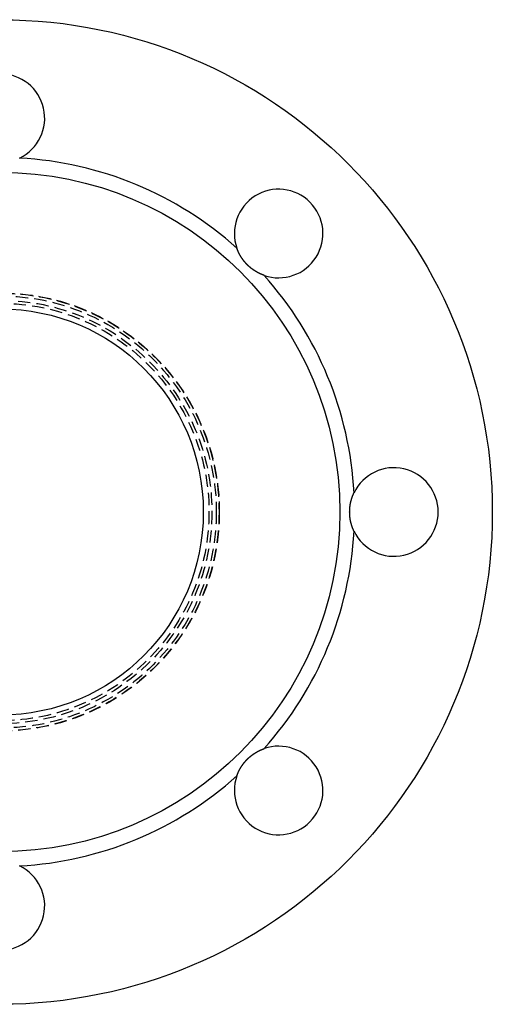
# Model space of a CAD drawing. Extents: x 838 to 1038, y -179 to 241.
# Drawn here: x 942 to 1038, y -179 to 21 of the extents above; entities that cross this region are included whole.
import ezdxf

# ---------------------------------------------------------------- set-up
doc = ezdxf.new("R2010")
doc.units = 0
doc.header["$LTSCALE"] = 10
doc.linetypes.add('VERDECKT', pattern=[0.375, 0.25, -0.125])
doc.layers.get('0').update_dxf_attribs({"linetype": 'CONTINUOUS'})
doc.layers.add('STEMPEL', color=3, linetype='CONTINUOUS')

# ---------------------------------------------------------------- blocks, each defined once
blk = doc.blocks.new('A$CACDA5160')
for points in [[(755.113, 203.107, 0), (755.096, 203.112, 0), (755.08, 203.118, 0), (755.064, 203.124, 0), (755.048, 203.13, 0), (755.031, 203.136, 0), (755.015, 203.142, 0), (754.999, 203.147, 0), (754.982, 203.153, 0), (754.966, 203.159, 0), (754.95, 203.165, 0), (754.934, 203.171, 0), (754.917, 203.178, 0), (754.901, 203.184, 0), (754.885, 203.19, 0), (754.868, 203.196, 0), (754.852, 203.202, 0), (754.836, 203.209, 0), (754.819, 203.215, 0), (754.803, 203.221, 0), (754.787, 203.228, 0), (754.771, 203.234, 0), (754.754, 203.241, 0), (754.738, 203.247, 0), (754.722, 203.254, 0), (754.705, 203.26, 0), (754.689, 203.267, 0), (754.673, 203.273, 0), (754.657, 203.28, 0), (754.64, 203.287, 0), (754.624, 203.294, 0), (754.608, 203.3, 0), (754.591, 203.307, 0), (754.575, 203.314, 0), (754.559, 203.321, 0), (754.543, 203.328, 0), (754.526, 203.335, 0), (754.51, 203.342, 0), (754.494, 203.349, 0), (754.478, 203.356, 0), (754.461, 203.363, 0), (754.445, 203.37, 0), (754.429, 203.377, 0), (754.413, 203.385, 0), (754.396, 203.392, 0), (754.38, 203.399, 0), (754.364, 203.407, 0), (754.348, 203.414, 0), (754.331, 203.421, 0), (754.315, 203.429, 0), (754.299, 203.436, 0), (754.283, 203.444, 0), (754.267, 203.451, 0), (754.25, 203.459, 0), (754.234, 203.467, 0), (754.218, 203.474, 0), (754.202, 203.482, 0), (754.186, 203.49, 0), (754.17, 203.497, 0), (754.154, 203.505, 0), (754.137, 203.513, 0), (754.121, 203.521, 0), (754.105, 203.529, 0), (754.089, 203.537, 0), (754.073, 203.545, 0), (754.057, 203.553, 0), (754.041, 203.561, 0), (754.025, 203.569, 0), (754.009, 203.577, 0), (753.993, 203.585, 0), (753.977, 203.593, 0), (753.96, 203.602, 0), (753.944, 203.61, 0), (753.928, 203.618, 0), (753.912, 203.627, 0), (753.896, 203.635, 0), (753.88, 203.643, 0), (753.864, 203.652, 0), (753.848, 203.66, 0), (753.832, 203.669, 0), (753.816, 203.678, 0), (753.801, 203.686, 0), (753.785, 203.695, 0), (753.769, 203.703, 0), (753.753, 203.712, 0), (753.737, 203.721, 0), (753.721, 203.73, 0), (753.705, 203.739, 0), (753.689, 203.747, 0), (753.673, 203.756, 0), (753.657, 203.765, 0), (753.642, 203.774, 0), (753.626, 203.783, 0), (753.61, 203.792, 0), (753.594, 203.801, 0), (753.578, 203.81, 0), (753.563, 203.819, 0), (753.547, 203.829, 0), (753.531, 203.838, 0), (753.515, 203.847, 0), (753.5, 203.856, 0), (753.484, 203.866, 0), (753.468, 203.875, 0), (753.453, 203.884, 0), (753.437, 203.894, 0), (753.421, 203.903, 0), (753.406, 203.913, 0), (753.39, 203.922, 0), (753.374, 203.932, 0), (753.359, 203.941, 0), (753.343, 203.951, 0), (753.328, 203.961, 0), (753.312, 203.97, 0), (753.297, 203.98, 0), (753.281, 203.99, 0), (753.266, 204, 0), (753.25, 204.009, 0), (753.235, 204.019, 0), (753.219, 204.029, 0), (753.204, 204.039, 0), (753.188, 204.049, 0), (753.173, 204.059, 0), (753.158, 204.069, 0), (753.142, 204.079, 0), (753.127, 204.089, 0), (753.112, 204.099, 0), (753.096, 204.109, 0), (753.081, 204.12, 0), (753.066, 204.13, 0), (753.05, 204.14, 0), (753.035, 204.15, 0), (753.02, 204.161, 0), (753.005, 204.171, 0), (752.99, 204.181, 0), (752.975, 204.192, 0), (752.959, 204.202, 0), (752.944, 204.213, 0), (752.929, 204.223, 0), (752.914, 204.234, 0), (752.899, 204.244, 0), (752.884, 204.255, 0), (752.869, 204.266, 0), (752.854, 204.276, 0), (752.839, 204.287, 0), (752.824, 204.298, 0), (752.809, 204.308, 0), (752.794, 204.319, 0), (752.779, 204.33, 0), (752.765, 204.341, 0), (752.75, 204.352, 0), (752.735, 204.363, 0), (752.72, 204.374, 0), (752.705, 204.385, 0), (752.691, 204.396, 0), (752.676, 204.407, 0), (752.661, 204.418, 0), (752.646, 204.429, 0), (752.632, 204.44, 0), (752.617, 204.451, 0), (752.603, 204.462, 0), (752.588, 204.473, 0), (752.573, 204.485, 0), (752.559, 204.496, 0), (752.544, 204.507, 0), (752.53, 204.519, 0), (752.515, 204.53, 0), (752.501, 204.541, 0), (752.487, 204.553, 0), (752.472, 204.564, 0), (752.458, 204.576, 0), (752.443, 204.587, 0), (752.429, 204.599, 0), (752.415, 204.61, 0), (752.401, 204.622, 0), (752.386, 204.634, 0), (752.372, 204.645, 0), (752.358, 204.657, 0), (752.344, 204.669, 0), (752.33, 204.68, 0), (752.315, 204.692, 0), (752.301, 204.704, 0), (752.287, 204.716, 0), (752.273, 204.727, 0), (752.259, 204.739, 0), (752.245, 204.751, 0), (752.231, 204.763, 0), (752.217, 204.775, 0), (752.203, 204.787, 0), (752.19, 204.799, 0), (752.176, 204.811, 0), (752.162, 204.823, 0), (752.148, 204.835, 0), (752.134, 204.847, 0), (752.121, 204.859, 0), (752.107, 204.871, 0), (752.093, 204.884, 0), (752.08, 204.896, 0), (752.066, 204.908, 0), (752.052, 204.92, 0), (752.039, 204.932, 0), (752.025, 204.945, 0), (752.012, 204.957, 0), (751.998, 204.969, 0), (751.985, 204.982, 0), (751.971, 204.994, 0), (751.958, 205.006, 0), (751.945, 205.019, 0), (751.931, 205.031, 0), (751.918, 205.044, 0), (751.905, 205.056, 0), (751.892, 205.069, 0), (751.878, 205.081, 0), (751.865, 205.094, 0), (751.852, 205.106, 0), (751.839, 205.119, 0), (751.826, 205.132, 0), (751.813, 205.144, 0), (751.8, 205.157, 0), (751.787, 205.17, 0), (751.774, 205.182, 0), (751.761, 205.195, 0), (751.748, 205.208, 0), (751.735, 205.22, 0), (751.722, 205.233, 0), (751.709, 205.246, 0), (751.697, 205.259, 0), (751.684, 205.272, 0), (751.671, 205.285, 0), (751.658, 205.298, 0), (751.646, 205.311, 0), (751.633, 205.324, 0), (751.62, 205.337, 0), (751.608, 205.35, 0), (751.595, 205.363, 0), (751.583, 205.376, 0), (751.57, 205.389, 0), (751.557, 205.402, 0), (751.545, 205.415, 0), (751.532, 205.429, 0), (751.52, 205.442, 0), (751.507, 205.455, 0), (751.495, 205.468, 0), (751.483, 205.482, 0), (751.47, 205.495, 0), (751.458, 205.509, 0), (751.446, 205.522, 0), (751.433, 205.536, 0), (751.421, 205.549, 0), (751.409, 205.563, 0), (751.396, 205.576, 0), (751.384, 205.59, 0), (751.372, 205.603, 0), (751.36, 205.617, 0), (751.348, 205.631, 0), (751.335, 205.644, 0), (751.323, 205.658, 0), (751.311, 205.672, 0), (751.299, 205.686, 0), (751.287, 205.7, 0), (751.275, 205.713, 0), (751.263, 205.727, 0), (751.251, 205.741, 0), (751.239, 205.755, 0), (751.227, 205.769, 0), (751.216, 205.783, 0), (751.204, 205.797, 0), (751.192, 205.811, 0), (751.18, 205.825, 0), (751.168, 205.839, 0), (751.156, 205.853, 0), (751.145, 205.868, 0), (751.133, 205.882, 0), (751.121, 205.896, 0), (751.11, 205.91, 0), (751.098, 205.924, 0), (751.087, 205.939, 0), (751.075, 205.953, 0), (751.063, 205.967, 0), (751.052, 205.982, 0), (751.04, 205.996, 0), (751.029, 206.01, 0), (751.018, 206.025, 0), (751.006, 206.039, 0), (750.995, 206.054, 0), (750.984, 206.068, 0), (750.972, 206.083, 0), (750.961, 206.097, 0), (750.95, 206.112, 0), (750.938, 206.126, 0), (750.927, 206.141, 0), (750.916, 206.156, 0), (750.905, 206.17, 0), (750.894, 206.185, 0), (750.883, 206.2, 0), (750.872, 206.214, 0), (750.861, 206.229, 0), (750.85, 206.244, 0), (750.839, 206.259, 0), (750.828, 206.274, 0), (750.817, 206.288, 0), (750.806, 206.303, 0), (750.795, 206.318, 0), (750.785, 206.333, 0), (750.774, 206.348, 0), (750.763, 206.363, 0), (750.752, 206.378, 0), (750.742, 206.393, 0), (750.731, 206.408, 0), (750.72, 206.423, 0), (750.71, 206.438, 0), (750.699, 206.453, 0), (750.689, 206.468, 0), (750.678, 206.483, 0), (750.668, 206.498, 0), (750.658, 206.513, 0), (750.647, 206.529, 0), (750.637, 206.544, 0), (750.626, 206.559, 0), (750.616, 206.574, 0), (750.606, 206.59, 0), (750.596, 206.605, 0), (750.586, 206.62, 0), (750.575, 206.635, 0), (750.565, 206.651, 0), (750.555, 206.666, 0), (750.545, 206.681, 0), (750.535, 206.697, 0), (750.525, 206.712, 0), (750.515, 206.728, 0), (750.505, 206.743, 0), (750.495, 206.758, 0), (750.486, 206.774, 0), (750.476, 206.789, 0), (750.466, 206.805, 0), (750.456, 206.82, 0), (750.446, 206.836, 0), (750.437, 206.851, 0), (750.427, 206.867, 0), (750.418, 206.883, 0), (750.408, 206.898, 0), (750.398, 206.914, 0), (750.389, 206.929, 0), (750.379, 206.945, 0), (750.37, 206.961, 0), (750.361, 206.976, 0), (750.351, 206.992, 0), (750.342, 207.008, 0), (750.333, 207.023, 0), (750.323, 207.039, 0), (750.314, 207.055, 0), (750.305, 207.071, 0), (750.296, 207.086, 0), (750.287, 207.102, 0), (750.277, 207.118, 0), (750.268, 207.134, 0), (750.259, 207.15, 0), (750.25, 207.165, 0), (750.241, 207.181, 0), (750.232, 207.197, 0), (750.224, 207.213, 0), (750.215, 207.229, 0), (750.206, 207.245, 0), (750.197, 207.261, 0), (750.188, 207.277, 0), (750.18, 207.292, 0), (750.171, 207.308, 0), (750.162, 207.324, 0), (750.154, 207.34, 0), (750.145, 207.356, 0), (750.137, 207.372, 0), (750.128, 207.388, 0), (750.12, 207.404, 0), (750.111, 207.42, 0), (750.103, 207.436, 0), (750.095, 207.452, 0), (750.086, 207.468, 0), (750.078, 207.484, 0), (750.07, 207.5, 0), (750.061, 207.516, 0), (750.053, 207.532, 0), (750.045, 207.548, 0), (750.037, 207.565, 0), (750.029, 207.581, 0), (750.021, 207.597, 0), (750.013, 207.613, 0), (750.005, 207.629, 0), (749.997, 207.645, 0), (749.989, 207.661, 0), (749.981, 207.677, 0), (749.974, 207.693, 0), (749.966, 207.71, 0), (749.958, 207.726, 0), (749.95, 207.742, 0), (749.943, 207.758, 0), (749.935, 207.774, 0), (749.928, 207.79, 0), (749.92, 207.807, 0), (749.912, 207.823, 0), (749.905, 207.839, 0), (749.898, 207.855, 0), (749.89, 207.871, 0), (749.883, 207.888, 0), (749.875, 207.904, 0), (749.868, 207.92, 0), (749.861, 207.936, 0), (749.854, 207.953, 0), (749.846, 207.969, 0), (749.839, 207.985, 0), (749.832, 208.001, 0), (749.825, 208.018, 0), (749.818, 208.034, 0), (749.811, 208.05, 0), (749.804, 208.066, 0), (749.797, 208.083, 0), (749.79, 208.099, 0), (749.783, 208.115, 0), (749.777, 208.131, 0), (749.77, 208.148, 0), (749.763, 208.164, 0), (749.756, 208.18, 0), (749.75, 208.197, 0), (749.743, 208.213, 0), (749.736, 208.229, 0), (749.73, 208.245, 0), (749.723, 208.262, 0), (749.717, 208.278, 0), (749.71, 208.294, 0), (749.704, 208.311, 0), (749.697, 208.327, 0), (749.691, 208.343, 0), (749.685, 208.36, 0), (749.679, 208.376, 0), (749.672, 208.392, 0), (749.666, 208.408, 0), (749.66, 208.425, 0), (749.654, 208.441, 0), (749.648, 208.457, 0), (749.642, 208.474, 0), (749.636, 208.49, 0), (749.63, 208.506, 0), (749.624, 208.522, 0), (749.618, 208.539, 0), (749.612, 208.555, 0), (749.606, 208.571, 0), (749.6, 208.588, 0), (749.594, 208.604, 0), (749.589, 208.62, 0), (749.583, 208.636, 0)], [(773.405, 151.125, 0), (773.398, 151.141, 0), (773.39, 151.156, 0), (773.383, 151.172, 0), (773.375, 151.187, 0), (773.368, 151.203, 0), (773.361, 151.219, 0), (773.353, 151.234, 0), (773.346, 151.25, 0), (773.339, 151.266, 0), (773.331, 151.282, 0), (773.324, 151.297, 0), (773.317, 151.313, 0), (773.31, 151.329, 0), (773.303, 151.345, 0), (773.295, 151.361, 0), (773.288, 151.377, 0), (773.281, 151.393, 0), (773.274, 151.409, 0), (773.267, 151.425, 0), (773.26, 151.441, 0), (773.253, 151.457, 0), (773.246, 151.473, 0), (773.239, 151.489, 0), (773.232, 151.505, 0), (773.225, 151.521, 0), (773.219, 151.538, 0), (773.212, 151.554, 0), (773.205, 151.57, 0), (773.198, 151.586, 0), (773.192, 151.603, 0), (773.185, 151.619, 0), (773.178, 151.635, 0), (773.171, 151.652, 0), (773.165, 151.668, 0), (773.158, 151.684, 0), (773.152, 151.701, 0), (773.145, 151.717, 0), (773.139, 151.734, 0), (773.132, 151.75, 0), (773.126, 151.767, 0), (773.119, 151.783, 0), (773.113, 151.8, 0), (773.106, 151.817, 0), (773.1, 151.833, 0), (773.094, 151.85, 0), (773.088, 151.866, 0), (773.081, 151.883, 0), (773.075, 151.9, 0), (773.069, 151.917, 0), (773.063, 151.933, 0), (773.057, 151.95, 0), (773.05, 151.967, 0), (773.044, 151.984, 0), (773.038, 152, 0), (773.032, 152.017, 0), (773.026, 152.034, 0), (773.02, 152.051, 0), (773.014, 152.068, 0), (773.009, 152.085, 0), (773.003, 152.102, 0), (772.997, 152.119, 0), (772.991, 152.136, 0), (772.985, 152.153, 0), (772.98, 152.17, 0), (772.974, 152.187, 0), (772.968, 152.204, 0), (772.963, 152.221, 0), (772.957, 152.238, 0), (772.951, 152.255, 0), (772.946, 152.273, 0), (772.94, 152.29, 0), (772.935, 152.307, 0), (772.929, 152.324, 0), (772.924, 152.341, 0), (772.919, 152.359, 0), (772.913, 152.376, 0), (772.908, 152.393, 0), (772.903, 152.41, 0), (772.897, 152.428, 0), (772.892, 152.445, 0), (772.887, 152.463, 0), (772.882, 152.48, 0), (772.877, 152.497, 0), (772.871, 152.515, 0), (772.866, 152.532, 0), (772.861, 152.55, 0), (772.856, 152.567, 0), (772.851, 152.585, 0), (772.846, 152.602, 0), (772.842, 152.62, 0), (772.837, 152.637, 0), (772.832, 152.655, 0), (772.827, 152.672, 0), (772.822, 152.69, 0), (772.818, 152.707, 0), (772.813, 152.725, 0), (772.808, 152.743, 0), (772.804, 152.76, 0), (772.799, 152.778, 0), (772.794, 152.796, 0), (772.79, 152.813, 0), (772.785, 152.831, 0), (772.781, 152.849, 0), (772.777, 152.866, 0), (772.772, 152.884, 0), (772.768, 152.902, 0), (772.764, 152.92, 0), (772.759, 152.937, 0), (772.755, 152.955, 0), (772.751, 152.973, 0), (772.747, 152.991, 0), (772.742, 153.009, 0), (772.738, 153.027, 0), (772.734, 153.044, 0), (772.73, 153.062, 0), (772.726, 153.08, 0), (772.722, 153.098, 0), (772.718, 153.116, 0), (772.714, 153.134, 0), (772.711, 153.152, 0), (772.707, 153.17, 0), (772.703, 153.188, 0), (772.699, 153.206, 0), (772.695, 153.224, 0), (772.692, 153.242, 0), (772.688, 153.26, 0), (772.685, 153.278, 0), (772.681, 153.296, 0), (772.677, 153.314, 0), (772.674, 153.332, 0), (772.67, 153.35, 0), (772.667, 153.368, 0), (772.664, 153.386, 0), (772.66, 153.404, 0), (772.657, 153.422, 0), (772.654, 153.44, 0), (772.65, 153.458, 0), (772.647, 153.476, 0), (772.644, 153.495, 0), (772.641, 153.513, 0), (772.638, 153.531, 0), (772.635, 153.549, 0), (772.632, 153.567, 0), (772.629, 153.585, 0), (772.626, 153.603, 0), (772.623, 153.622, 0), (772.62, 153.64, 0), (772.617, 153.658, 0), (772.614, 153.676, 0), (772.612, 153.694, 0), (772.609, 153.713, 0), (772.606, 153.731, 0), (772.604, 153.749, 0), (772.601, 153.767, 0), (772.598, 153.785, 0), (772.596, 153.804, 0), (772.593, 153.822, 0), (772.591, 153.84, 0), (772.589, 153.858, 0), (772.586, 153.877, 0), (772.584, 153.895, 0), (772.582, 153.913, 0), (772.579, 153.931, 0), (772.577, 153.95, 0), (772.575, 153.968, 0), (772.573, 153.986, 0), (772.571, 154.004, 0), (772.568, 154.023, 0), (772.566, 154.041, 0), (772.564, 154.059, 0), (772.562, 154.078, 0), (772.561, 154.096, 0), (772.559, 154.114, 0), (772.557, 154.132, 0), (772.555, 154.151, 0), (772.553, 154.169, 0), (772.551, 154.187, 0), (772.55, 154.206, 0), (772.548, 154.224, 0), (772.546, 154.242, 0), (772.545, 154.26, 0), (772.543, 154.279, 0), (772.542, 154.297, 0), (772.54, 154.315, 0), (772.539, 154.334, 0), (772.537, 154.352, 0), (772.536, 154.37, 0), (772.535, 154.388, 0), (772.533, 154.407, 0), (772.532, 154.425, 0), (772.531, 154.443, 0), (772.53, 154.462, 0), (772.529, 154.48, 0), (772.527, 154.498, 0), (772.526, 154.516, 0), (772.525, 154.535, 0), (772.524, 154.553, 0), (772.523, 154.571, 0), (772.522, 154.589, 0), (772.522, 154.608, 0), (772.521, 154.626, 0), (772.52, 154.644, 0), (772.519, 154.662, 0), (772.518, 154.681, 0), (772.518, 154.699, 0), (772.517, 154.717, 0), (772.516, 154.735, 0), (772.516, 154.754, 0), (772.515, 154.772, 0), (772.515, 154.79, 0), (772.514, 154.808, 0), (772.514, 154.826, 0), (772.513, 154.845, 0), (772.513, 154.863, 0), (772.513, 154.881, 0), (772.512, 154.899, 0), (772.512, 154.917, 0), (772.512, 154.935, 0), (772.512, 154.954, 0), (772.511, 154.972, 0), (772.511, 154.99, 0), (772.511, 155.008, 0), (772.511, 155.026, 0), (772.511, 155.044, 0), (772.511, 155.062, 0), (772.511, 155.08, 0), (772.511, 155.098, 0), (772.512, 155.117, 0), (772.512, 155.135, 0), (772.512, 155.153, 0), (772.512, 155.171, 0), (772.513, 155.189, 0), (772.513, 155.207, 0), (772.513, 155.226, 0), (772.514, 155.244, 0), (772.514, 155.262, 0), (772.515, 155.28, 0), (772.515, 155.298, 0), (772.516, 155.317, 0), (772.516, 155.335, 0), (772.517, 155.353, 0), (772.518, 155.371, 0), (772.518, 155.389, 0), (772.519, 155.408, 0), (772.52, 155.426, 0), (772.521, 155.444, 0), (772.522, 155.462, 0), (772.522, 155.481, 0), (772.523, 155.499, 0), (772.524, 155.517, 0), (772.525, 155.535, 0), (772.526, 155.554, 0), (772.527, 155.572, 0), (772.529, 155.59, 0), (772.53, 155.609, 0), (772.531, 155.627, 0), (772.532, 155.645, 0), (772.533, 155.663, 0), (772.535, 155.682, 0), (772.536, 155.7, 0), (772.537, 155.718, 0), (772.539, 155.737, 0), (772.54, 155.755, 0), (772.542, 155.773, 0), (772.543, 155.791, 0), (772.545, 155.81, 0), (772.546, 155.828, 0), (772.548, 155.846, 0), (772.55, 155.865, 0), (772.551, 155.883, 0), (772.553, 155.901, 0), (772.555, 155.919, 0), (772.557, 155.938, 0), (772.559, 155.956, 0), (772.561, 155.974, 0), (772.562, 155.993, 0), (772.564, 156.011, 0), (772.566, 156.029, 0), (772.568, 156.047, 0), (772.571, 156.066, 0), (772.573, 156.084, 0), (772.575, 156.102, 0), (772.577, 156.12, 0), (772.579, 156.139, 0), (772.582, 156.157, 0), (772.584, 156.175, 0), (772.586, 156.194, 0), (772.589, 156.212, 0), (772.591, 156.23, 0), (772.593, 156.248, 0), (772.596, 156.266, 0), (772.598, 156.285, 0), (772.601, 156.303, 0), (772.604, 156.321, 0), (772.606, 156.339, 0), (772.609, 156.358, 0), (772.612, 156.376, 0), (772.614, 156.394, 0), (772.617, 156.412, 0), (772.62, 156.43, 0), (772.623, 156.449, 0), (772.626, 156.467, 0), (772.629, 156.485, 0), (772.632, 156.503, 0), (772.635, 156.521, 0), (772.638, 156.539, 0), (772.641, 156.557, 0), (772.644, 156.576, 0), (772.647, 156.594, 0), (772.65, 156.612, 0), (772.654, 156.63, 0), (772.657, 156.648, 0), (772.66, 156.666, 0), (772.664, 156.684, 0), (772.667, 156.702, 0), (772.67, 156.72, 0), (772.674, 156.738, 0), (772.677, 156.756, 0), (772.681, 156.774, 0), (772.685, 156.792, 0), (772.688, 156.81, 0), (772.692, 156.828, 0), (772.695, 156.846, 0), (772.699, 156.864, 0), (772.703, 156.882, 0), (772.707, 156.9, 0), (772.711, 156.918, 0), (772.714, 156.936, 0), (772.718, 156.954, 0), (772.722, 156.972, 0), (772.726, 156.99, 0), (772.73, 157.008, 0), (772.734, 157.026, 0), (772.738, 157.044, 0), (772.742, 157.061, 0), (772.747, 157.079, 0), (772.751, 157.097, 0), (772.755, 157.115, 0), (772.759, 157.133, 0), (772.764, 157.15, 0), (772.768, 157.168, 0), (772.772, 157.186, 0), (772.777, 157.204, 0), (772.781, 157.221, 0), (772.785, 157.239, 0), (772.79, 157.257, 0), (772.794, 157.275, 0), (772.799, 157.292, 0), (772.804, 157.31, 0), (772.808, 157.328, 0), (772.813, 157.345, 0), (772.818, 157.363, 0), (772.822, 157.38, 0), (772.827, 157.398, 0), (772.832, 157.415, 0), (772.837, 157.433, 0), (772.842, 157.451, 0), (772.846, 157.468, 0), (772.851, 157.486, 0), (772.856, 157.503, 0), (772.861, 157.521, 0), (772.866, 157.538, 0), (772.871, 157.555, 0), (772.877, 157.573, 0), (772.882, 157.59, 0), (772.887, 157.608, 0), (772.892, 157.625, 0), (772.897, 157.642, 0), (772.903, 157.66, 0), (772.908, 157.677, 0), (772.913, 157.694, 0), (772.919, 157.712, 0), (772.924, 157.729, 0), (772.929, 157.746, 0), (772.935, 157.763, 0), (772.94, 157.78, 0), (772.946, 157.798, 0), (772.951, 157.815, 0), (772.957, 157.832, 0), (772.963, 157.849, 0), (772.968, 157.866, 0), (772.974, 157.883, 0), (772.98, 157.9, 0), (772.985, 157.917, 0), (772.991, 157.934, 0), (772.997, 157.951, 0), (773.003, 157.968, 0), (773.009, 157.985, 0), (773.014, 158.002, 0), (773.02, 158.019, 0), (773.026, 158.036, 0), (773.032, 158.053, 0), (773.038, 158.07, 0), (773.044, 158.087, 0), (773.05, 158.103, 0), (773.057, 158.12, 0), (773.063, 158.137, 0), (773.069, 158.154, 0), (773.075, 158.17, 0), (773.081, 158.187, 0), (773.088, 158.204, 0), (773.094, 158.22, 0), (773.1, 158.237, 0), (773.106, 158.254, 0), (773.113, 158.27, 0), (773.119, 158.287, 0), (773.126, 158.303, 0), (773.132, 158.32, 0), (773.139, 158.336, 0), (773.145, 158.353, 0), (773.152, 158.369, 0), (773.158, 158.386, 0), (773.165, 158.402, 0), (773.171, 158.418, 0), (773.178, 158.435, 0), (773.185, 158.451, 0), (773.192, 158.467, 0), (773.198, 158.484, 0), (773.205, 158.5, 0), (773.212, 158.516, 0), (773.219, 158.532, 0), (773.225, 158.549, 0), (773.232, 158.565, 0), (773.239, 158.581, 0), (773.246, 158.597, 0), (773.253, 158.613, 0), (773.26, 158.629, 0), (773.267, 158.645, 0), (773.274, 158.661, 0), (773.281, 158.677, 0), (773.288, 158.693, 0), (773.295, 158.709, 0), (773.303, 158.725, 0), (773.31, 158.741, 0), (773.317, 158.757, 0), (773.324, 158.773, 0), (773.331, 158.789, 0), (773.339, 158.804, 0), (773.346, 158.82, 0), (773.353, 158.836, 0), (773.361, 158.851, 0), (773.368, 158.867, 0), (773.375, 158.883, 0), (773.383, 158.898, 0), (773.39, 158.914, 0), (773.398, 158.93, 0), (773.405, 158.945, 0)], [(749.583, 101.434, 0), (749.589, 101.45, 0), (749.594, 101.466, 0), (749.6, 101.483, 0), (749.606, 101.499, 0), (749.612, 101.515, 0), (749.618, 101.531, 0), (749.624, 101.548, 0), (749.63, 101.564, 0), (749.636, 101.58, 0), (749.642, 101.597, 0), (749.648, 101.613, 0), (749.654, 101.629, 0), (749.66, 101.645, 0), (749.666, 101.662, 0), (749.672, 101.678, 0), (749.679, 101.694, 0), (749.685, 101.711, 0), (749.691, 101.727, 0), (749.697, 101.743, 0), (749.704, 101.759, 0), (749.71, 101.776, 0), (749.717, 101.792, 0), (749.723, 101.808, 0), (749.73, 101.825, 0), (749.736, 101.841, 0), (749.743, 101.857, 0), (749.75, 101.874, 0), (749.756, 101.89, 0), (749.763, 101.906, 0), (749.77, 101.922, 0), (749.777, 101.939, 0), (749.783, 101.955, 0), (749.79, 101.971, 0), (749.797, 101.987, 0), (749.804, 102.004, 0), (749.811, 102.02, 0), (749.818, 102.036, 0), (749.825, 102.053, 0), (749.832, 102.069, 0), (749.839, 102.085, 0), (749.846, 102.101, 0), (749.854, 102.118, 0), (749.861, 102.134, 0), (749.868, 102.15, 0), (749.875, 102.166, 0), (749.883, 102.182, 0), (749.89, 102.199, 0), (749.898, 102.215, 0), (749.905, 102.231, 0), (749.912, 102.247, 0), (749.92, 102.263, 0), (749.928, 102.28, 0), (749.935, 102.296, 0), (749.943, 102.312, 0), (749.95, 102.328, 0), (749.958, 102.344, 0), (749.966, 102.36, 0), (749.974, 102.377, 0), (749.981, 102.393, 0), (749.989, 102.409, 0), (749.997, 102.425, 0), (750.005, 102.441, 0), (750.013, 102.457, 0), (750.021, 102.473, 0), (750.029, 102.489, 0), (750.037, 102.506, 0), (750.045, 102.522, 0), (750.053, 102.538, 0), (750.061, 102.554, 0), (750.07, 102.57, 0), (750.078, 102.586, 0), (750.086, 102.602, 0), (750.095, 102.618, 0), (750.103, 102.634, 0), (750.111, 102.65, 0), (750.12, 102.666, 0), (750.128, 102.682, 0), (750.137, 102.698, 0), (750.145, 102.714, 0), (750.154, 102.73, 0), (750.162, 102.746, 0), (750.171, 102.762, 0), (750.18, 102.778, 0), (750.188, 102.794, 0), (750.197, 102.81, 0), (750.206, 102.825, 0), (750.215, 102.841, 0), (750.224, 102.857, 0), (750.232, 102.873, 0), (750.241, 102.889, 0), (750.25, 102.905, 0), (750.259, 102.921, 0), (750.268, 102.936, 0), (750.277, 102.952, 0), (750.287, 102.968, 0), (750.296, 102.984, 0), (750.305, 102.999, 0), (750.314, 103.015, 0), (750.323, 103.031, 0), (750.333, 103.047, 0), (750.342, 103.062, 0), (750.351, 103.078, 0), (750.361, 103.094, 0), (750.37, 103.109, 0), (750.379, 103.125, 0), (750.389, 103.141, 0), (750.398, 103.156, 0), (750.408, 103.172, 0), (750.418, 103.188, 0), (750.427, 103.203, 0), (750.437, 103.219, 0), (750.446, 103.234, 0), (750.456, 103.25, 0), (750.466, 103.265, 0), (750.476, 103.281, 0), (750.486, 103.296, 0), (750.495, 103.312, 0), (750.505, 103.327, 0), (750.515, 103.343, 0), (750.525, 103.358, 0), (750.535, 103.373, 0), (750.545, 103.389, 0), (750.555, 103.404, 0), (750.565, 103.419, 0), (750.575, 103.435, 0), (750.586, 103.45, 0), (750.596, 103.465, 0), (750.606, 103.481, 0), (750.616, 103.496, 0), (750.626, 103.511, 0), (750.637, 103.526, 0), (750.647, 103.541, 0), (750.658, 103.557, 0), (750.668, 103.572, 0), (750.678, 103.587, 0), (750.689, 103.602, 0), (750.699, 103.617, 0), (750.71, 103.632, 0), (750.72, 103.647, 0), (750.731, 103.662, 0), (750.742, 103.677, 0), (750.752, 103.692, 0), (750.763, 103.707, 0), (750.774, 103.722, 0), (750.785, 103.737, 0), (750.795, 103.752, 0), (750.806, 103.767, 0), (750.817, 103.782, 0), (750.828, 103.797, 0), (750.839, 103.811, 0), (750.85, 103.826, 0), (750.861, 103.841, 0), (750.872, 103.856, 0), (750.883, 103.87, 0), (750.894, 103.885, 0), (750.905, 103.9, 0), (750.916, 103.915, 0), (750.927, 103.929, 0), (750.938, 103.944, 0), (750.95, 103.958, 0), (750.961, 103.973, 0), (750.972, 103.987, 0), (750.984, 104.002, 0), (750.995, 104.016, 0), (751.006, 104.031, 0), (751.018, 104.045, 0), (751.029, 104.06, 0), (751.04, 104.074, 0), (751.052, 104.089, 0), (751.063, 104.103, 0), (751.075, 104.117, 0), (751.087, 104.132, 0), (751.098, 104.146, 0), (751.11, 104.16, 0), (751.121, 104.174, 0), (751.133, 104.188, 0), (751.145, 104.203, 0), (751.156, 104.217, 0), (751.168, 104.231, 0), (751.18, 104.245, 0), (751.192, 104.259, 0), (751.204, 104.273, 0), (751.216, 104.287, 0), (751.227, 104.301, 0), (751.239, 104.315, 0), (751.251, 104.329, 0), (751.263, 104.343, 0), (751.275, 104.357, 0), (751.287, 104.371, 0), (751.299, 104.384, 0), (751.311, 104.398, 0), (751.323, 104.412, 0), (751.335, 104.426, 0), (751.348, 104.439, 0), (751.36, 104.453, 0), (751.372, 104.467, 0), (751.384, 104.48, 0), (751.396, 104.494, 0), (751.409, 104.508, 0), (751.421, 104.521, 0), (751.433, 104.535, 0), (751.446, 104.548, 0), (751.458, 104.561, 0), (751.47, 104.575, 0), (751.483, 104.588, 0), (751.495, 104.602, 0), (751.507, 104.615, 0), (751.52, 104.628, 0), (751.532, 104.642, 0), (751.545, 104.655, 0), (751.557, 104.668, 0), (751.57, 104.681, 0), (751.583, 104.694, 0), (751.595, 104.707, 0), (751.608, 104.721, 0), (751.62, 104.734, 0), (751.633, 104.747, 0), (751.646, 104.76, 0), (751.658, 104.773, 0), (751.671, 104.785, 0), (751.684, 104.798, 0), (751.697, 104.811, 0), (751.709, 104.824, 0), (751.722, 104.837, 0), (751.735, 104.85, 0), (751.748, 104.862, 0), (751.761, 104.875, 0), (751.774, 104.888, 0), (751.787, 104.901, 0), (751.8, 104.913, 0), (751.813, 104.926, 0), (751.826, 104.939, 0), (751.839, 104.951, 0), (751.852, 104.964, 0), (751.865, 104.976, 0), (751.878, 104.989, 0), (751.892, 105.001, 0), (751.905, 105.014, 0), (751.918, 105.026, 0), (751.931, 105.039, 0), (751.945, 105.051, 0), (751.958, 105.064, 0), (751.971, 105.076, 0), (751.985, 105.088, 0), (751.998, 105.101, 0), (752.012, 105.113, 0), (752.025, 105.125, 0), (752.039, 105.138, 0), (752.052, 105.15, 0), (752.066, 105.162, 0), (752.08, 105.174, 0), (752.093, 105.187, 0), (752.107, 105.199, 0), (752.121, 105.211, 0), (752.134, 105.223, 0), (752.148, 105.235, 0), (752.162, 105.247, 0), (752.176, 105.259, 0), (752.19, 105.271, 0), (752.203, 105.283, 0), (752.217, 105.295, 0), (752.231, 105.307, 0), (752.245, 105.319, 0), (752.259, 105.331, 0), (752.273, 105.343, 0), (752.287, 105.355, 0), (752.301, 105.366, 0), (752.315, 105.378, 0), (752.33, 105.39, 0), (752.344, 105.402, 0), (752.358, 105.413, 0), (752.372, 105.425, 0), (752.386, 105.437, 0), (752.401, 105.448, 0), (752.415, 105.46, 0), (752.429, 105.471, 0), (752.443, 105.483, 0), (752.458, 105.494, 0), (752.472, 105.506, 0), (752.487, 105.517, 0), (752.501, 105.529, 0), (752.515, 105.54, 0), (752.53, 105.551, 0), (752.544, 105.563, 0), (752.559, 105.574, 0), (752.573, 105.585, 0), (752.588, 105.597, 0), (752.603, 105.608, 0), (752.617, 105.619, 0), (752.632, 105.63, 0), (752.646, 105.641, 0), (752.661, 105.652, 0), (752.676, 105.664, 0), (752.691, 105.675, 0), (752.705, 105.686, 0), (752.72, 105.697, 0), (752.735, 105.707, 0), (752.75, 105.718, 0), (752.765, 105.729, 0), (752.779, 105.74, 0), (752.794, 105.751, 0), (752.809, 105.762, 0), (752.824, 105.773, 0), (752.839, 105.783, 0), (752.854, 105.794, 0), (752.869, 105.805, 0), (752.884, 105.815, 0), (752.899, 105.826, 0), (752.914, 105.836, 0), (752.929, 105.847, 0), (752.944, 105.857, 0), (752.959, 105.868, 0), (752.975, 105.878, 0), (752.99, 105.889, 0), (753.005, 105.899, 0), (753.02, 105.91, 0), (753.035, 105.92, 0), (753.05, 105.93, 0), (753.066, 105.94, 0), (753.081, 105.951, 0), (753.096, 105.961, 0), (753.112, 105.971, 0), (753.127, 105.981, 0), (753.142, 105.991, 0), (753.158, 106.001, 0), (753.173, 106.011, 0), (753.188, 106.021, 0), (753.204, 106.031, 0), (753.219, 106.041, 0), (753.235, 106.051, 0), (753.25, 106.061, 0), (753.266, 106.071, 0), (753.281, 106.08, 0), (753.297, 106.09, 0), (753.312, 106.1, 0), (753.328, 106.11, 0), (753.343, 106.119, 0), (753.359, 106.129, 0), (753.374, 106.138, 0), (753.39, 106.148, 0), (753.406, 106.157, 0), (753.421, 106.167, 0), (753.437, 106.176, 0), (753.453, 106.186, 0), (753.468, 106.195, 0), (753.484, 106.204, 0), (753.5, 106.214, 0), (753.515, 106.223, 0), (753.531, 106.232, 0), (753.547, 106.241, 0), (753.563, 106.251, 0), (753.578, 106.26, 0), (753.594, 106.269, 0), (753.61, 106.278, 0), (753.626, 106.287, 0), (753.642, 106.296, 0), (753.657, 106.305, 0), (753.673, 106.314, 0), (753.689, 106.323, 0), (753.705, 106.332, 0), (753.721, 106.34, 0), (753.737, 106.349, 0), (753.753, 106.358, 0), (753.769, 106.367, 0), (753.785, 106.375, 0), (753.801, 106.384, 0), (753.816, 106.393, 0), (753.832, 106.401, 0), (753.848, 106.41, 0), (753.864, 106.418, 0), (753.88, 106.427, 0), (753.896, 106.435, 0), (753.912, 106.443, 0), (753.928, 106.452, 0), (753.944, 106.46, 0), (753.96, 106.468, 0), (753.977, 106.477, 0), (753.993, 106.485, 0), (754.009, 106.493, 0), (754.025, 106.501, 0), (754.041, 106.509, 0), (754.057, 106.517, 0), (754.073, 106.525, 0), (754.089, 106.533, 0), (754.105, 106.541, 0), (754.121, 106.549, 0), (754.137, 106.557, 0), (754.154, 106.565, 0), (754.17, 106.573, 0), (754.186, 106.581, 0), (754.202, 106.588, 0), (754.218, 106.596, 0), (754.234, 106.604, 0), (754.25, 106.611, 0), (754.267, 106.619, 0), (754.283, 106.626, 0), (754.299, 106.634, 0), (754.315, 106.641, 0), (754.331, 106.649, 0), (754.348, 106.656, 0), (754.364, 106.664, 0), (754.38, 106.671, 0), (754.396, 106.678, 0), (754.413, 106.685, 0), (754.429, 106.693, 0), (754.445, 106.7, 0), (754.461, 106.707, 0), (754.478, 106.714, 0), (754.494, 106.721, 0), (754.51, 106.728, 0), (754.526, 106.735, 0), (754.543, 106.742, 0), (754.559, 106.749, 0), (754.575, 106.756, 0), (754.591, 106.763, 0), (754.608, 106.77, 0), (754.624, 106.777, 0), (754.64, 106.783, 0), (754.657, 106.79, 0), (754.673, 106.797, 0), (754.689, 106.803, 0), (754.705, 106.81, 0), (754.722, 106.817, 0), (754.738, 106.823, 0), (754.754, 106.83, 0), (754.771, 106.836, 0), (754.787, 106.842, 0), (754.803, 106.849, 0), (754.819, 106.855, 0), (754.836, 106.862, 0), (754.852, 106.868, 0), (754.868, 106.874, 0), (754.885, 106.88, 0), (754.901, 106.886, 0), (754.917, 106.893, 0), (754.934, 106.899, 0), (754.95, 106.905, 0), (754.966, 106.911, 0), (754.982, 106.917, 0), (754.999, 106.923, 0), (755.015, 106.929, 0), (755.031, 106.934, 0), (755.048, 106.94, 0), (755.064, 106.946, 0), (755.08, 106.952, 0), (755.096, 106.958, 0), (755.113, 106.963, 0)]]:
    blk.add_polyline3d(points)
for radius in [100, 69, 41.25]:
    blk.add_circle((701.5113, 155.0351), radius)
at = {"color": 1, "linetype": 'VERDECKT'}
for radius in [44.5, 44.45, 43.8876, 43, 42.3933]:
    blk.add_circle((701.5113, 155.0351), radius, dxfattribs=at)
for centre, radius, start, end in [((701.5113, 235.0351), 9, 295.7505, 244.2495), ((701.5113, 155.0351), 72, 48.113073, 86.886927), ((758.0798, 211.6036), 9, 250.7505, 199.2495), ((701.5113, 155.0351), 72, 3.113073, 41.886927), ((781.5113, 155.0351), 9, 205.7505, 154.2495), ((701.5113, 155.0351), 72, 318.113073, 356.886927), ((758.0798, 98.4665), 9, 160.7505, 109.2495), ((701.5113, 155.0351), 72, 273.113073, 311.886927), ((701.5113, 75.0351), 9, 115.7505, 64.2495)]:
    blk.add_arc(centre, radius, start, end)

msp = doc.modelspace()

# ---------------------------------------------------------------- block references
at = {"layer": 'STEMPEL'}
msp.add_blockref('A$CACDA5160', (236.76, -234.06, -42.97), dxfattribs=at)

doc.saveas('drawing.dxf')
